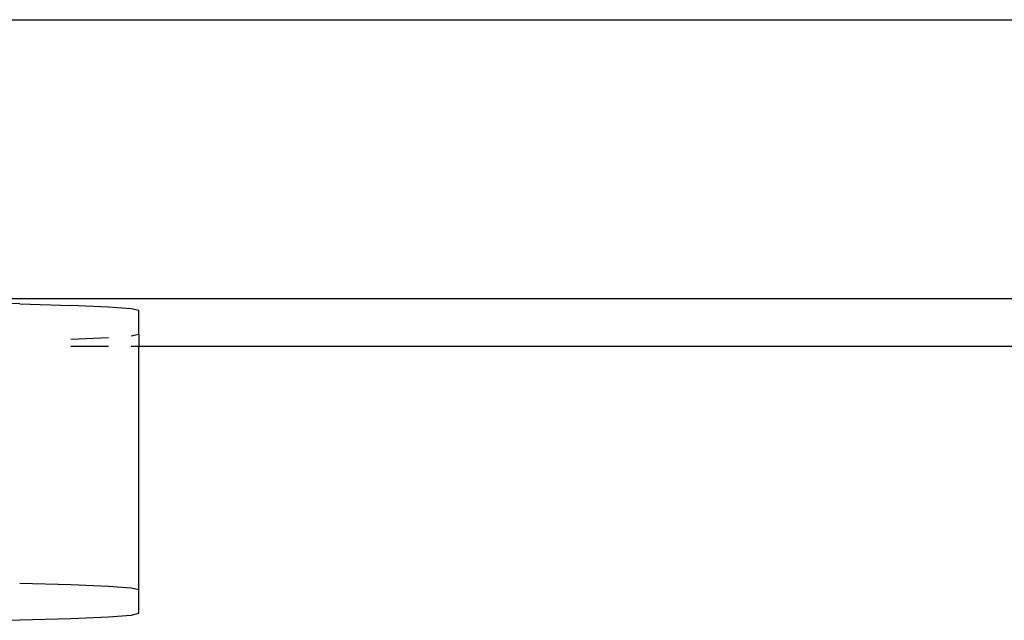
# Model space of a CAD drawing. Extents: x -4.08 to 3.19, y -3.56 to 3.57.
# Drawn here: x -0.85 to -0.83, y -1.4 to -1.38 of the extents above; entities that cross this region are included whole.
import ezdxf

# ---------------------------------------------------------------- set-up
doc = ezdxf.new("R2010")
doc.units = 0
doc.layers.get('0').update_dxf_attribs({"linetype": 'CONTINUOUS'})

msp = doc.modelspace()

# ---------------------------------------------------------------- linework, layer by layer
for p, q in [((-0.84769, -1.383845), (-0.824689, -1.383845)), ((-0.783486, -1.389844), (-0.853083, -1.389844)), ((-0.783486, -1.389844), (-0.853083, -1.389844)), ((-0.847249, -1.389956), (-0.848623, -1.389926)), ((-0.847249, -1.389956), (-0.846148, -1.389989)), ((-0.845343, -1.390024), (-0.846148, -1.389989)), ((-0.844854, -1.39006), (-0.845343, -1.390024)), ((-0.844689, -1.390098), (-0.844854, -1.39006)), ((-0.844689, -1.390606), (-0.844689, -1.390098)), ((-0.846148, -1.390715), (-0.845343, -1.39068)), ((-0.844854, -1.390643), (-0.844689, -1.390606)), ((-0.844689, -1.390606), (-0.844689, -1.39086)), ((-0.846148, -1.39086), (-0.845343, -1.39086)), ((-0.846148, -1.39086), (-0.845343, -1.39086)), ((-0.844854, -1.39086), (-0.844689, -1.39086)), ((-0.844854, -1.39086), (-0.824689, -1.39086)), ((-0.844689, -1.396097), (-0.844689, -1.39086)), ((-0.844689, -1.39086), (-0.824689, -1.39086)), ((-0.847249, -1.395955), (-0.846148, -1.395988)), ((-0.846148, -1.395988), (-0.845343, -1.396023)), ((-0.845343, -1.396023), (-0.844854, -1.39606)), ((-0.844854, -1.39606), (-0.844689, -1.396097)), ((-0.844689, -1.396605), (-0.844689, -1.396097)), ((-0.845343, -1.396679), (-0.844854, -1.396642)), ((-0.844854, -1.396642), (-0.844689, -1.396605)), ((-0.84769, -1.396756), (-0.847249, -1.396747)), ((-0.847249, -1.396747), (-0.846148, -1.396714)), ((-0.846148, -1.396714), (-0.845343, -1.396679))]:
    msp.add_line(p, q)

doc.saveas('drawing.dxf')
